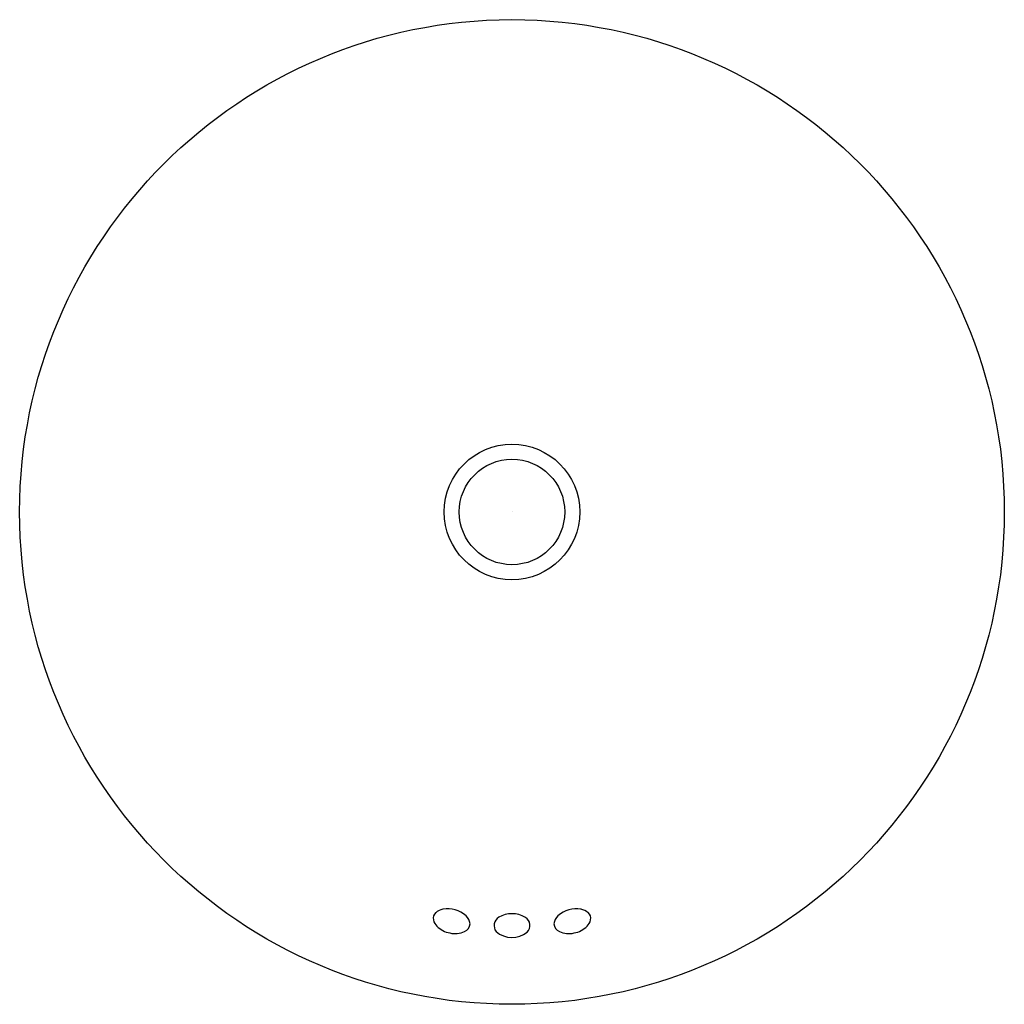
# Model space of a CAD drawing. Extents: x 3051.5 to 3068, y 119.2 to 135.7.
import ezdxf

# ---------------------------------------------------------------- set-up
doc = ezdxf.new("R2010")
doc.units = 0
doc.header["$LTSCALE"] = 0.64311
doc.layers.get('0').update_dxf_attribs({"color": 255, "linetype": 'CONTINUOUS'})
doc.layers.get('DEFPOINTS').update_dxf_attribs({"linetype": 'CONTINUOUS'})
doc.styles.get("Standard").update_dxf_attribs({"font": 'txt', "width": 0.8})

msp = doc.modelspace()

# ---------------------------------------------------------------- linework, layer by layer
for radius in [8.268, 1.139, 0.886]:
    msp.add_circle((3059.745, 127.457), radius)
for centre, radius, start, end in [((3058.553, 120.632), 0.131, 132.8397, 191.625), ((3058.617, 120.562), 0.225, 97.8042, 132.8397), ((3058.663, 120.32), 0.472, 48.8831, 99.2837), ((3059.745, 120.276), 0.435, 58.8654, 120.6597), ((3060.828, 120.32), 0.472, 80.7163, 131.1169), ((3060.873, 120.562), 0.225, 47.1603, 82.1958), ((3060.937, 120.632), 0.131, 348.375, 47.1603), ((3058.633, 120.652), 0.213, 192.7956, 225.7997), ((3058.847, 120.528), 0.194, 3.776, 49.3279), ((3059.61, 120.51), 0.165, 121.6902, 216.147), ((3059.887, 120.511), 0.16, 315.7093, 58.8654), ((3060.644, 120.528), 0.194, 130.6721, 176.224), ((3060.858, 120.652), 0.213, 314.2003, 347.2044), ((3058.783, 120.808), 0.429, 225.8984, 259.0631), ((3058.791, 120.763), 0.387, 256.5676, 294.1311), ((3058.891, 120.548), 0.15, 293.1152, 357.1184), ((3059.747, 120.715), 0.405, 228.2214, 308.9985), ((3060.6, 120.548), 0.15, 182.8816, 246.8848), ((3060.699, 120.763), 0.387, 245.8689, 283.4324), ((3060.708, 120.808), 0.429, 280.9369, 314.1016)]:
    msp.add_arc(centre, radius, start, end)

# ---------------------------------------------------------------- texts
at = {"layer": 'DEFPOINTS'}
for tag, p, s in [('MODELNUMBER', (3059.746, 127.46), 'K-14800T'), ('TRADENAME', (3059.746, 127.459), 'CHALICE'), ('PRODUCT', (3059.746, 127.457), 'BATHROOM SINK')]:
    msp.add_attdef(tag, p, s, height=0.001, dxfattribs=at)

doc.saveas('drawing.dxf')
